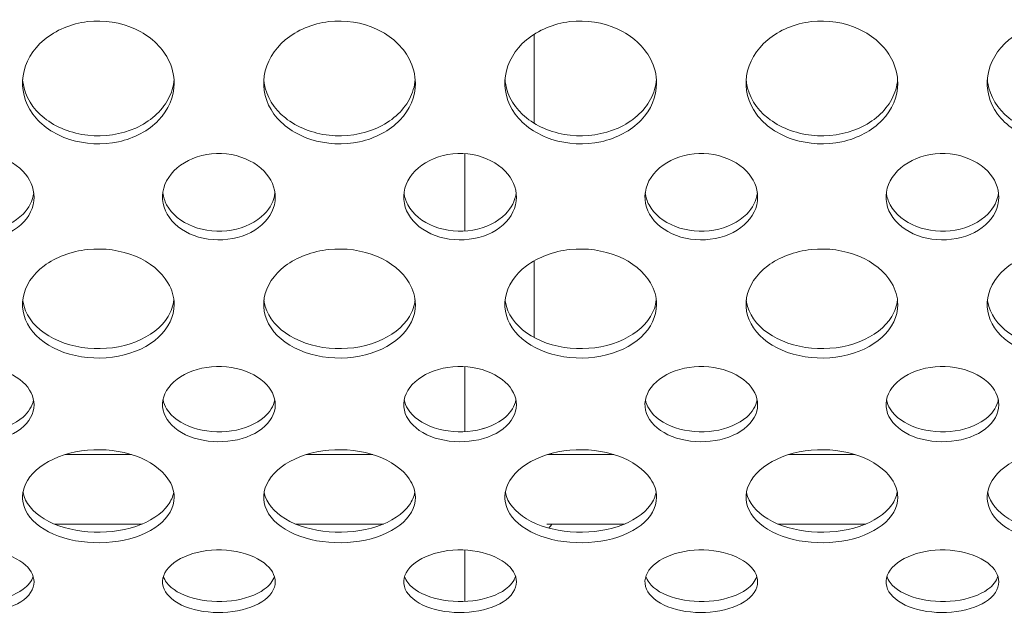
# Model space of a CAD drawing. Units: millimetres. Extents: x 2561 to 18806, y 4012 to 14489.
# Drawn here: x 9026 to 9253, y 10157 to 10294 of the extents above; entities that cross this region are included whole.
import ezdxf

# ---------------------------------------------------------------- set-up
doc = ezdxf.new("R2010")
doc.units = ezdxf.units.MM
doc.header["$LTSCALE"] = 60
doc.layers.add('Visible (ISO)', color=7, linetype='Continuous', lineweight=18)

msp = doc.modelspace()

# ---------------------------------------------------------------- linework, layer by layer
at = {"layer": 'Visible (ISO)'}
for p, q in [((9144.46, 10270.43), (9144.46, 10290.94)), ((9128.46, 10245.57), (9128.46, 10263.41)), ((9144.46, 10221.01), (9144.46, 10238.69)), ((9128.46, 10199.31), (9128.46, 10214.31)), ((9051.62, 10194.03), (9036.29, 10194.03)), ((9107.25, 10194.03), (9091.91, 10194.03)), ((9162.87, 10194.03), (9147.54, 10194.03)), ((9218.5, 10194.03), (9203.16, 10194.03)), ((9054.08, 10178.03), (9033.83, 10178.03)), ((9109.7, 10178.03), (9089.46, 10178.03)), ((9165.33, 10178.03), (9147.43, 10178.03)), ((9220.95, 10178.03), (9200.71, 10178.03)), ((9128.46, 10160.18), (9128.46, 10172.04))]:
    msp.add_line(p, q, dxfattribs=at)
for start, end in [(103.1649, 108.0487), (33.4854, 34.6572), (321.9249, 326.5146)]:
    msp.add_arc((9136.46, 10186.03), 14.5, start, end, dxfattribs=at)
for points, knots in [([(9061.46, 10279.64), (9061.46, 10276.57), (9060.18, 10273.53), (9057.87, 10271.12), (9055.57, 10268.72), (9052.25, 10266.96), (9048.59, 10266.16), (9044.9, 10265.37), (9040.88, 10265.56), (9037.34, 10266.7), (9033.8, 10267.83), (9030.77, 10269.92), (9028.84, 10272.55), (9026.93, 10275.17), (9026.12, 10278.32), (9026.59, 10281.39), (9027.06, 10284.45), (9028.79, 10287.41), (9031.45, 10289.65), (9034.13, 10291.9), (9037.71, 10293.4), (9041.49, 10293.85), (9045.26, 10294.3), (9049.19, 10293.68), (9052.51, 10292.14), (9055.84, 10290.6), (9058.53, 10288.13), (9060.03, 10285.27), (9060.97, 10283.49), (9061.46, 10281.56), (9061.46, 10279.64)], [-3.141593, -3.141593, -3.141593, -3.141593, -2.489999, -2.489999, -2.489999, -1.838538, -1.838538, -1.838538, -1.183019, -1.183019, -1.183019, -0.52868, -0.52868, -0.52868, 0.123418, 0.123418, 0.123418, 0.77502, 0.77502, 0.77502, 1.429675, 1.429675, 1.429675, 2.081647, 2.081647, 2.081647, 2.735645, 2.735645, 2.735645, 3.141593, 3.141593, 3.141593, 3.141593]), ([(9117.08, 10279.64), (9117.08, 10276.57), (9115.8, 10273.53), (9113.5, 10271.12), (9111.19, 10268.72), (9107.88, 10266.96), (9104.21, 10266.16), (9100.52, 10265.37), (9096.5, 10265.56), (9092.96, 10266.7), (9089.43, 10267.83), (9086.4, 10269.92), (9084.47, 10272.55), (9082.55, 10275.17), (9081.75, 10278.32), (9082.21, 10281.39), (9082.68, 10284.45), (9084.42, 10287.41), (9087.08, 10289.65), (9089.75, 10291.9), (9093.34, 10293.4), (9097.12, 10293.85), (9100.88, 10294.3), (9104.82, 10293.68), (9108.14, 10292.14), (9111.46, 10290.6), (9114.15, 10288.13), (9115.66, 10285.27), (9116.59, 10283.49), (9117.08, 10281.56), (9117.08, 10279.64)], [-3.141593, -3.141593, -3.141593, -3.141593, -2.489999, -2.489999, -2.489999, -1.838538, -1.838538, -1.838538, -1.183019, -1.183019, -1.183019, -0.52868, -0.52868, -0.52868, 0.123418, 0.123418, 0.123418, 0.77502, 0.77502, 0.77502, 1.429675, 1.429675, 1.429675, 2.081647, 2.081647, 2.081647, 2.735645, 2.735645, 2.735645, 3.141593, 3.141593, 3.141593, 3.141593]), ([(9172.71, 10279.64), (9172.71, 10276.57), (9171.43, 10273.53), (9169.12, 10271.12), (9166.82, 10268.72), (9163.5, 10266.96), (9159.84, 10266.16), (9156.15, 10265.37), (9152.13, 10265.56), (9148.59, 10266.7), (9145.05, 10267.83), (9142.02, 10269.92), (9140.09, 10272.55), (9138.18, 10275.17), (9137.37, 10278.32), (9137.84, 10281.39), (9138.31, 10284.45), (9140.04, 10287.41), (9142.7, 10289.65), (9145.38, 10291.9), (9148.96, 10293.4), (9152.74, 10293.85), (9156.51, 10294.3), (9160.44, 10293.68), (9163.76, 10292.14), (9167.09, 10290.6), (9169.78, 10288.13), (9171.28, 10285.27), (9172.22, 10283.49), (9172.71, 10281.56), (9172.71, 10279.64)], [-3.141593, -3.141593, -3.141593, -3.141593, -2.489999, -2.489999, -2.489999, -1.838538, -1.838538, -1.838538, -1.183019, -1.183019, -1.183019, -0.52868, -0.52868, -0.52868, 0.123418, 0.123418, 0.123418, 0.77502, 0.77502, 0.77502, 1.429675, 1.429675, 1.429675, 2.081647, 2.081647, 2.081647, 2.735645, 2.735645, 2.735645, 3.141593, 3.141593, 3.141593, 3.141593]), ([(9228.33, 10279.64), (9228.33, 10276.57), (9227.05, 10273.53), (9224.75, 10271.12), (9222.44, 10268.72), (9219.13, 10266.96), (9215.46, 10266.16), (9211.77, 10265.37), (9207.75, 10265.56), (9204.21, 10266.7), (9200.68, 10267.83), (9197.65, 10269.92), (9195.72, 10272.55), (9193.8, 10275.17), (9193, 10278.32), (9193.46, 10281.39), (9193.93, 10284.45), (9195.67, 10287.41), (9198.33, 10289.65), (9201, 10291.9), (9204.59, 10293.4), (9208.37, 10293.85), (9212.13, 10294.3), (9216.07, 10293.68), (9219.39, 10292.14), (9222.71, 10290.6), (9225.4, 10288.13), (9226.91, 10285.27), (9227.84, 10283.49), (9228.33, 10281.56), (9228.33, 10279.64)], [-3.141593, -3.141593, -3.141593, -3.141593, -2.489999, -2.489999, -2.489999, -1.838538, -1.838538, -1.838538, -1.183019, -1.183019, -1.183019, -0.52868, -0.52868, -0.52868, 0.123418, 0.123418, 0.123418, 0.77502, 0.77502, 0.77502, 1.429675, 1.429675, 1.429675, 2.081647, 2.081647, 2.081647, 2.735645, 2.735645, 2.735645, 3.141593, 3.141593, 3.141593, 3.141593]), ([(9283.96, 10279.64), (9283.96, 10276.57), (9282.68, 10273.53), (9280.37, 10271.12), (9278.07, 10268.72), (9274.75, 10266.96), (9271.09, 10266.16), (9267.4, 10265.37), (9263.38, 10265.56), (9259.84, 10266.7), (9256.3, 10267.83), (9253.27, 10269.92), (9251.34, 10272.55), (9249.43, 10275.17), (9248.62, 10278.32), (9249.09, 10281.39), (9249.56, 10284.45), (9251.29, 10287.41), (9253.95, 10289.65), (9256.63, 10291.9), (9260.21, 10293.4), (9263.99, 10293.85), (9267.76, 10294.3), (9271.69, 10293.68), (9275.01, 10292.14), (9278.34, 10290.6), (9281.03, 10288.13), (9282.53, 10285.27), (9283.47, 10283.49), (9283.96, 10281.56), (9283.96, 10279.64)], [-3.141593, -3.141593, -3.141593, -3.141593, -2.489999, -2.489999, -2.489999, -1.838538, -1.838538, -1.838538, -1.183019, -1.183019, -1.183019, -0.52868, -0.52868, -0.52868, 0.123418, 0.123418, 0.123418, 0.77502, 0.77502, 0.77502, 1.429675, 1.429675, 1.429675, 2.081647, 2.081647, 2.081647, 2.735645, 2.735645, 2.735645, 3.141593, 3.141593, 3.141593, 3.141593]), ([(9026.49, 10280.53), (9026.51, 10280.24), (9026.55, 10279.95), (9026.59, 10279.66), (9027.07, 10276.63), (9028.82, 10273.77), (9031.48, 10271.64), (9034.17, 10269.49), (9037.77, 10268.07), (9041.55, 10267.66), (9045.33, 10267.25), (9049.26, 10267.84), (9052.58, 10269.31), (9055.9, 10270.79), (9058.57, 10273.15), (9060.06, 10275.95), (9060.84, 10277.39), (9061.3, 10278.95), (9061.42, 10280.53)], [0.06284, 0.06284, 0.06284, 0.06284, 0.125612, 0.125612, 0.125612, 0.77746, 0.77746, 0.77746, 1.433095, 1.433095, 1.433095, 2.086007, 2.086007, 2.086007, 2.740231, 2.740231, 2.740231, 3.078753, 3.078753, 3.078753, 3.078753]), ([(9082.12, 10280.53), (9082.14, 10280.24), (9082.17, 10279.95), (9082.22, 10279.66), (9082.69, 10276.63), (9084.44, 10273.77), (9087.11, 10271.64), (9089.79, 10269.49), (9093.39, 10268.07), (9097.18, 10267.66), (9100.95, 10267.25), (9104.89, 10267.84), (9108.2, 10269.31), (9111.52, 10270.79), (9114.2, 10273.15), (9115.69, 10275.95), (9116.46, 10277.39), (9116.92, 10278.95), (9117.05, 10280.53)], [0.06284, 0.06284, 0.06284, 0.06284, 0.125612, 0.125612, 0.125612, 0.77746, 0.77746, 0.77746, 1.433095, 1.433095, 1.433095, 2.086007, 2.086007, 2.086007, 2.740231, 2.740231, 2.740231, 3.078753, 3.078753, 3.078753, 3.078753]), ([(9137.74, 10280.53), (9137.76, 10280.24), (9137.8, 10279.95), (9137.84, 10279.66), (9138.32, 10276.63), (9140.07, 10273.77), (9142.73, 10271.64), (9145.42, 10269.49), (9149.02, 10268.07), (9152.8, 10267.66), (9156.58, 10267.25), (9160.51, 10267.84), (9163.83, 10269.31), (9167.15, 10270.79), (9169.82, 10273.15), (9171.31, 10275.95), (9172.09, 10277.39), (9172.55, 10278.95), (9172.67, 10280.53)], [0.06284, 0.06284, 0.06284, 0.06284, 0.125612, 0.125612, 0.125612, 0.77746, 0.77746, 0.77746, 1.433095, 1.433095, 1.433095, 2.086007, 2.086007, 2.086007, 2.740231, 2.740231, 2.740231, 3.078753, 3.078753, 3.078753, 3.078753]), ([(9193.37, 10280.53), (9193.39, 10280.24), (9193.42, 10279.95), (9193.47, 10279.66), (9193.94, 10276.63), (9195.69, 10273.77), (9198.36, 10271.64), (9201.04, 10269.49), (9204.64, 10268.07), (9208.43, 10267.66), (9212.2, 10267.25), (9216.14, 10267.84), (9219.45, 10269.31), (9222.77, 10270.79), (9225.45, 10273.15), (9226.94, 10275.95), (9227.71, 10277.39), (9228.17, 10278.95), (9228.3, 10280.53)], [0.06284, 0.06284, 0.06284, 0.06284, 0.125612, 0.125612, 0.125612, 0.77746, 0.77746, 0.77746, 1.433095, 1.433095, 1.433095, 2.086007, 2.086007, 2.086007, 2.740231, 2.740231, 2.740231, 3.078753, 3.078753, 3.078753, 3.078753]), ([(9248.99, 10280.53), (9249.01, 10280.24), (9249.05, 10279.95), (9249.09, 10279.66), (9249.57, 10276.63), (9251.32, 10273.77), (9253.98, 10271.64), (9256.67, 10269.49), (9260.27, 10268.07), (9264.05, 10267.66), (9267.83, 10267.25), (9271.76, 10267.84), (9275.08, 10269.31), (9278.4, 10270.79), (9281.07, 10273.15), (9282.56, 10275.95), (9283.34, 10277.39), (9283.8, 10278.95), (9283.92, 10280.53)], [0.06284, 0.06284, 0.06284, 0.06284, 0.125612, 0.125612, 0.125612, 0.77746, 0.77746, 0.77746, 1.433095, 1.433095, 1.433095, 2.086007, 2.086007, 2.086007, 2.740231, 2.740231, 2.740231, 3.078753, 3.078753, 3.078753, 3.078753]), ([(9029.14, 10253.38), (9029.14, 10251.05), (9028.03, 10248.75), (9026.07, 10247), (9024.08, 10245.23), (9021.25, 10244.03), (9018.22, 10243.67), (9015.2, 10243.3), (9012.01, 10243.76), (9009.4, 10244.95), (9006.79, 10246.14), (9004.77, 10248.05), (9003.81, 10250.25), (9002.85, 10252.45), (9002.95, 10254.92), (9004.08, 10257.11), (9005.23, 10259.31), (9007.41, 10261.19), (9010.13, 10262.3), (9012.84, 10263.4), (9016.05, 10263.72), (9019.02, 10263.19), (9022.01, 10262.66), (9024.74, 10261.27), (9026.57, 10259.36), (9028.23, 10257.63), (9029.14, 10255.5), (9029.14, 10253.38)], [-3.141593, -3.141593, -3.141593, -3.141593, -2.439233, -2.439233, -2.439233, -1.731276, -1.731276, -1.731276, -1.025113, -1.025113, -1.025113, -0.32054, -0.32054, -0.32054, 0.382195, 0.382195, 0.382195, 1.09031, 1.09031, 1.09031, 1.794162, 1.794162, 1.794162, 2.502117, 2.502117, 2.502117, 3.141593, 3.141593, 3.141593, 3.141593]), ([(9084.77, 10253.38), (9084.77, 10251.05), (9083.66, 10248.75), (9081.69, 10247), (9079.71, 10245.23), (9076.87, 10244.03), (9073.85, 10243.67), (9070.82, 10243.3), (9067.64, 10243.76), (9065.02, 10244.95), (9062.41, 10246.14), (9060.39, 10248.05), (9059.43, 10250.25), (9058.47, 10252.45), (9058.57, 10254.92), (9059.71, 10257.11), (9060.85, 10259.31), (9063.04, 10261.19), (9065.76, 10262.3), (9068.46, 10263.4), (9071.67, 10263.72), (9074.65, 10263.19), (9077.64, 10262.66), (9080.37, 10261.27), (9082.2, 10259.36), (9083.85, 10257.63), (9084.77, 10255.5), (9084.77, 10253.38)], [-3.141593, -3.141593, -3.141593, -3.141593, -2.439233, -2.439233, -2.439233, -1.731276, -1.731276, -1.731276, -1.025113, -1.025113, -1.025113, -0.32054, -0.32054, -0.32054, 0.382195, 0.382195, 0.382195, 1.09031, 1.09031, 1.09031, 1.794162, 1.794162, 1.794162, 2.502117, 2.502117, 2.502117, 3.141593, 3.141593, 3.141593, 3.141593]), ([(9140.39, 10253.38), (9140.39, 10251.05), (9139.28, 10248.75), (9137.32, 10247), (9135.33, 10245.23), (9132.5, 10244.03), (9129.47, 10243.67), (9126.45, 10243.3), (9123.26, 10243.76), (9120.65, 10244.95), (9118.04, 10246.14), (9116.02, 10248.05), (9115.06, 10250.25), (9114.1, 10252.45), (9114.2, 10254.92), (9115.33, 10257.11), (9116.48, 10259.31), (9118.66, 10261.19), (9121.38, 10262.3), (9124.09, 10263.4), (9127.3, 10263.72), (9130.27, 10263.19), (9133.26, 10262.66), (9135.99, 10261.27), (9137.82, 10259.36), (9139.48, 10257.63), (9140.39, 10255.5), (9140.39, 10253.38)], [-3.141593, -3.141593, -3.141593, -3.141593, -2.439233, -2.439233, -2.439233, -1.731276, -1.731276, -1.731276, -1.025113, -1.025113, -1.025113, -0.32054, -0.32054, -0.32054, 0.382195, 0.382195, 0.382195, 1.09031, 1.09031, 1.09031, 1.794162, 1.794162, 1.794162, 2.502117, 2.502117, 2.502117, 3.141593, 3.141593, 3.141593, 3.141593]), ([(9196.02, 10253.38), (9196.02, 10251.05), (9194.91, 10248.75), (9192.94, 10247), (9190.96, 10245.23), (9188.12, 10244.03), (9185.1, 10243.67), (9182.07, 10243.3), (9178.89, 10243.76), (9176.27, 10244.95), (9173.66, 10246.14), (9171.64, 10248.05), (9170.68, 10250.25), (9169.72, 10252.45), (9169.82, 10254.92), (9170.96, 10257.11), (9172.1, 10259.31), (9174.29, 10261.19), (9177.01, 10262.3), (9179.71, 10263.4), (9182.92, 10263.72), (9185.9, 10263.19), (9188.89, 10262.66), (9191.62, 10261.27), (9193.45, 10259.36), (9195.1, 10257.63), (9196.02, 10255.5), (9196.02, 10253.38)], [-3.141593, -3.141593, -3.141593, -3.141593, -2.439233, -2.439233, -2.439233, -1.731276, -1.731276, -1.731276, -1.025113, -1.025113, -1.025113, -0.32054, -0.32054, -0.32054, 0.382195, 0.382195, 0.382195, 1.09031, 1.09031, 1.09031, 1.794162, 1.794162, 1.794162, 2.502117, 2.502117, 2.502117, 3.141593, 3.141593, 3.141593, 3.141593]), ([(9251.64, 10253.38), (9251.64, 10251.05), (9250.53, 10248.75), (9248.57, 10247), (9246.58, 10245.23), (9243.75, 10244.03), (9240.72, 10243.67), (9237.7, 10243.3), (9234.51, 10243.76), (9231.9, 10244.95), (9229.29, 10246.14), (9227.27, 10248.05), (9226.31, 10250.25), (9225.35, 10252.45), (9225.45, 10254.92), (9226.58, 10257.11), (9227.73, 10259.31), (9229.91, 10261.19), (9232.63, 10262.3), (9235.34, 10263.4), (9238.55, 10263.72), (9241.52, 10263.19), (9244.51, 10262.66), (9247.24, 10261.27), (9249.07, 10259.36), (9250.73, 10257.63), (9251.64, 10255.5), (9251.64, 10253.38)], [-3.141593, -3.141593, -3.141593, -3.141593, -2.439233, -2.439233, -2.439233, -1.731276, -1.731276, -1.731276, -1.025113, -1.025113, -1.025113, -0.32054, -0.32054, -0.32054, 0.382195, 0.382195, 0.382195, 1.09031, 1.09031, 1.09031, 1.794162, 1.794162, 1.794162, 2.502117, 2.502117, 2.502117, 3.141593, 3.141593, 3.141593, 3.141593]), ([(9003.21, 10254.35), (9003.33, 10253.41), (9003.63, 10252.49), (9004.09, 10251.62), (9005.25, 10249.47), (9007.44, 10247.67), (9010.17, 10246.62), (9012.89, 10245.58), (9016.1, 10245.28), (9019.08, 10245.79), (9022.07, 10246.31), (9024.79, 10247.64), (9026.61, 10249.49), (9027.99, 10250.9), (9028.85, 10252.6), (9029.08, 10254.35)], [0.097852, 0.097852, 0.097852, 0.097852, 0.384634, 0.384634, 0.384634, 1.093598, 1.093598, 1.093598, 1.798547, 1.798547, 1.798547, 2.506883, 2.506883, 2.506883, 3.043741, 3.043741, 3.043741, 3.043741]), ([(9058.84, 10254.35), (9058.96, 10253.41), (9059.25, 10252.49), (9059.72, 10251.62), (9060.87, 10249.47), (9063.07, 10247.67), (9065.8, 10246.62), (9068.51, 10245.58), (9071.73, 10245.28), (9074.7, 10245.79), (9077.69, 10246.31), (9080.42, 10247.64), (9082.24, 10249.49), (9083.62, 10250.9), (9084.47, 10252.6), (9084.7, 10254.35)], [0.097852, 0.097852, 0.097852, 0.097852, 0.384634, 0.384634, 0.384634, 1.093598, 1.093598, 1.093598, 1.798547, 1.798547, 1.798547, 2.506883, 2.506883, 2.506883, 3.043741, 3.043741, 3.043741, 3.043741]), ([(9114.46, 10254.35), (9114.58, 10253.41), (9114.88, 10252.49), (9115.34, 10251.62), (9116.5, 10249.47), (9118.69, 10247.67), (9121.42, 10246.62), (9124.14, 10245.58), (9127.35, 10245.28), (9130.33, 10245.79), (9133.32, 10246.31), (9136.04, 10247.64), (9137.86, 10249.49), (9139.24, 10250.9), (9140.1, 10252.6), (9140.33, 10254.35)], [0.097852, 0.097852, 0.097852, 0.097852, 0.384634, 0.384634, 0.384634, 1.093598, 1.093598, 1.093598, 1.798547, 1.798547, 1.798547, 2.506883, 2.506883, 2.506883, 3.043741, 3.043741, 3.043741, 3.043741]), ([(9170.09, 10254.35), (9170.21, 10253.41), (9170.5, 10252.49), (9170.97, 10251.62), (9172.12, 10249.47), (9174.32, 10247.67), (9177.05, 10246.62), (9179.76, 10245.58), (9182.98, 10245.28), (9185.95, 10245.79), (9188.94, 10246.31), (9191.67, 10247.64), (9193.49, 10249.49), (9194.87, 10250.9), (9195.72, 10252.6), (9195.95, 10254.35)], [0.097852, 0.097852, 0.097852, 0.097852, 0.384634, 0.384634, 0.384634, 1.093598, 1.093598, 1.093598, 1.798547, 1.798547, 1.798547, 2.506883, 2.506883, 2.506883, 3.043741, 3.043741, 3.043741, 3.043741]), ([(9225.71, 10254.35), (9225.83, 10253.41), (9226.13, 10252.49), (9226.59, 10251.62), (9227.75, 10249.47), (9229.94, 10247.67), (9232.67, 10246.62), (9235.39, 10245.58), (9238.6, 10245.28), (9241.58, 10245.79), (9244.57, 10246.31), (9247.29, 10247.64), (9249.11, 10249.49), (9250.49, 10250.9), (9251.35, 10252.6), (9251.58, 10254.35)], [0.097852, 0.097852, 0.097852, 0.097852, 0.384634, 0.384634, 0.384634, 1.093598, 1.093598, 1.093598, 1.798547, 1.798547, 1.798547, 2.506883, 2.506883, 2.506883, 3.043741, 3.043741, 3.043741, 3.043741]), ([(9061.46, 10228.63), (9061.46, 10225.9), (9060.18, 10223.22), (9057.87, 10221.09), (9055.57, 10218.97), (9052.25, 10217.42), (9048.59, 10216.72), (9044.9, 10216.02), (9040.88, 10216.19), (9037.34, 10217.19), (9033.8, 10218.19), (9030.77, 10220.03), (9028.84, 10222.35), (9026.93, 10224.67), (9026.12, 10227.46), (9026.59, 10230.18), (9027.06, 10232.91), (9028.79, 10235.54), (9031.45, 10237.54), (9034.13, 10239.55), (9037.71, 10240.9), (9041.49, 10241.3), (9045.26, 10241.7), (9049.19, 10241.15), (9052.51, 10239.77), (9055.84, 10238.39), (9058.53, 10236.19), (9060.03, 10233.63), (9060.97, 10232.05), (9061.46, 10230.33), (9061.46, 10228.63)], [-3.141593, -3.141593, -3.141593, -3.141593, -2.489999, -2.489999, -2.489999, -1.838538, -1.838538, -1.838538, -1.183019, -1.183019, -1.183019, -0.52868, -0.52868, -0.52868, 0.123418, 0.123418, 0.123418, 0.77502, 0.77502, 0.77502, 1.429675, 1.429675, 1.429675, 2.081647, 2.081647, 2.081647, 2.735645, 2.735645, 2.735645, 3.141593, 3.141593, 3.141593, 3.141593]), ([(9117.08, 10228.63), (9117.08, 10225.9), (9115.8, 10223.22), (9113.5, 10221.09), (9111.19, 10218.97), (9107.88, 10217.42), (9104.21, 10216.72), (9100.52, 10216.02), (9096.5, 10216.19), (9092.96, 10217.19), (9089.43, 10218.19), (9086.4, 10220.03), (9084.47, 10222.35), (9082.55, 10224.67), (9081.75, 10227.46), (9082.21, 10230.18), (9082.68, 10232.91), (9084.42, 10235.54), (9087.08, 10237.54), (9089.75, 10239.55), (9093.34, 10240.9), (9097.12, 10241.3), (9100.88, 10241.7), (9104.82, 10241.15), (9108.14, 10239.77), (9111.46, 10238.39), (9114.15, 10236.19), (9115.66, 10233.63), (9116.59, 10232.05), (9117.08, 10230.33), (9117.08, 10228.63)], [-3.141593, -3.141593, -3.141593, -3.141593, -2.489999, -2.489999, -2.489999, -1.838538, -1.838538, -1.838538, -1.183019, -1.183019, -1.183019, -0.52868, -0.52868, -0.52868, 0.123418, 0.123418, 0.123418, 0.77502, 0.77502, 0.77502, 1.429675, 1.429675, 1.429675, 2.081647, 2.081647, 2.081647, 2.735645, 2.735645, 2.735645, 3.141593, 3.141593, 3.141593, 3.141593]), ([(9172.71, 10228.63), (9172.71, 10225.9), (9171.43, 10223.22), (9169.12, 10221.09), (9166.82, 10218.97), (9163.5, 10217.42), (9159.84, 10216.72), (9156.15, 10216.02), (9152.13, 10216.19), (9148.59, 10217.19), (9145.05, 10218.19), (9142.02, 10220.03), (9140.09, 10222.35), (9138.18, 10224.67), (9137.37, 10227.46), (9137.84, 10230.18), (9138.31, 10232.91), (9140.04, 10235.54), (9142.7, 10237.54), (9145.38, 10239.55), (9148.96, 10240.9), (9152.74, 10241.3), (9156.51, 10241.7), (9160.44, 10241.15), (9163.76, 10239.77), (9167.09, 10238.39), (9169.78, 10236.19), (9171.28, 10233.63), (9172.22, 10232.05), (9172.71, 10230.33), (9172.71, 10228.63)], [-3.141593, -3.141593, -3.141593, -3.141593, -2.489999, -2.489999, -2.489999, -1.838538, -1.838538, -1.838538, -1.183019, -1.183019, -1.183019, -0.52868, -0.52868, -0.52868, 0.123418, 0.123418, 0.123418, 0.77502, 0.77502, 0.77502, 1.429675, 1.429675, 1.429675, 2.081647, 2.081647, 2.081647, 2.735645, 2.735645, 2.735645, 3.141593, 3.141593, 3.141593, 3.141593]), ([(9228.33, 10228.63), (9228.33, 10225.9), (9227.05, 10223.22), (9224.75, 10221.09), (9222.44, 10218.97), (9219.13, 10217.42), (9215.46, 10216.72), (9211.77, 10216.02), (9207.75, 10216.19), (9204.21, 10217.19), (9200.68, 10218.19), (9197.65, 10220.03), (9195.72, 10222.35), (9193.8, 10224.67), (9193, 10227.46), (9193.46, 10230.18), (9193.93, 10232.91), (9195.67, 10235.54), (9198.33, 10237.54), (9201, 10239.55), (9204.59, 10240.9), (9208.37, 10241.3), (9212.13, 10241.7), (9216.07, 10241.15), (9219.39, 10239.77), (9222.71, 10238.39), (9225.4, 10236.19), (9226.91, 10233.63), (9227.84, 10232.05), (9228.33, 10230.33), (9228.33, 10228.63)], [-3.141593, -3.141593, -3.141593, -3.141593, -2.489999, -2.489999, -2.489999, -1.838538, -1.838538, -1.838538, -1.183019, -1.183019, -1.183019, -0.52868, -0.52868, -0.52868, 0.123418, 0.123418, 0.123418, 0.77502, 0.77502, 0.77502, 1.429675, 1.429675, 1.429675, 2.081647, 2.081647, 2.081647, 2.735645, 2.735645, 2.735645, 3.141593, 3.141593, 3.141593, 3.141593]), ([(9283.96, 10228.63), (9283.96, 10225.9), (9282.68, 10223.22), (9280.37, 10221.09), (9278.07, 10218.97), (9274.75, 10217.42), (9271.09, 10216.72), (9267.4, 10216.02), (9263.38, 10216.19), (9259.84, 10217.19), (9256.3, 10218.19), (9253.27, 10220.03), (9251.34, 10222.35), (9249.43, 10224.67), (9248.62, 10227.46), (9249.09, 10230.18), (9249.56, 10232.91), (9251.29, 10235.54), (9253.95, 10237.54), (9256.63, 10239.55), (9260.21, 10240.9), (9263.99, 10241.3), (9267.76, 10241.7), (9271.69, 10241.15), (9275.01, 10239.77), (9278.34, 10238.39), (9281.03, 10236.19), (9282.53, 10233.63), (9283.47, 10232.05), (9283.96, 10230.33), (9283.96, 10228.63)], [-3.141593, -3.141593, -3.141593, -3.141593, -2.489999, -2.489999, -2.489999, -1.838538, -1.838538, -1.838538, -1.183019, -1.183019, -1.183019, -0.52868, -0.52868, -0.52868, 0.123418, 0.123418, 0.123418, 0.77502, 0.77502, 0.77502, 1.429675, 1.429675, 1.429675, 2.081647, 2.081647, 2.081647, 2.735645, 2.735645, 2.735645, 3.141593, 3.141593, 3.141593, 3.141593]), ([(9026.52, 10229.69), (9026.54, 10229.51), (9026.56, 10229.34), (9026.59, 10229.17), (9027.07, 10226.49), (9028.82, 10223.96), (9031.48, 10222.08), (9034.17, 10220.18), (9037.77, 10218.94), (9041.55, 10218.58), (9045.33, 10218.22), (9049.26, 10218.73), (9052.58, 10220.03), (9055.9, 10221.33), (9058.57, 10223.41), (9060.06, 10225.88), (9060.79, 10227.08), (9061.24, 10228.37), (9061.39, 10229.69)], [0.083687, 0.083687, 0.083687, 0.083687, 0.125612, 0.125612, 0.125612, 0.77746, 0.77746, 0.77746, 1.433095, 1.433095, 1.433095, 2.086007, 2.086007, 2.086007, 2.740231, 2.740231, 2.740231, 3.057906, 3.057906, 3.057906, 3.057906]), ([(9082.14, 10229.69), (9082.16, 10229.51), (9082.19, 10229.34), (9082.22, 10229.17), (9082.69, 10226.49), (9084.44, 10223.96), (9087.11, 10222.08), (9089.79, 10220.18), (9093.39, 10218.94), (9097.18, 10218.58), (9100.95, 10218.22), (9104.89, 10218.73), (9108.2, 10220.03), (9111.52, 10221.33), (9114.2, 10223.41), (9115.69, 10225.88), (9116.41, 10227.08), (9116.86, 10228.37), (9117.02, 10229.69)], [0.083687, 0.083687, 0.083687, 0.083687, 0.125612, 0.125612, 0.125612, 0.77746, 0.77746, 0.77746, 1.433095, 1.433095, 1.433095, 2.086007, 2.086007, 2.086007, 2.740231, 2.740231, 2.740231, 3.057906, 3.057906, 3.057906, 3.057906]), ([(9137.77, 10229.69), (9137.79, 10229.51), (9137.81, 10229.34), (9137.84, 10229.17), (9138.32, 10226.49), (9140.07, 10223.96), (9142.73, 10222.08), (9145.42, 10220.18), (9149.02, 10218.94), (9152.8, 10218.58), (9156.58, 10218.22), (9160.51, 10218.73), (9163.83, 10220.03), (9167.15, 10221.33), (9169.82, 10223.41), (9171.31, 10225.88), (9172.04, 10227.08), (9172.49, 10228.37), (9172.64, 10229.69)], [0.083687, 0.083687, 0.083687, 0.083687, 0.125612, 0.125612, 0.125612, 0.77746, 0.77746, 0.77746, 1.433095, 1.433095, 1.433095, 2.086007, 2.086007, 2.086007, 2.740231, 2.740231, 2.740231, 3.057906, 3.057906, 3.057906, 3.057906]), ([(9193.39, 10229.69), (9193.41, 10229.51), (9193.44, 10229.34), (9193.47, 10229.17), (9193.94, 10226.49), (9195.69, 10223.96), (9198.36, 10222.08), (9201.04, 10220.18), (9204.64, 10218.94), (9208.43, 10218.58), (9212.2, 10218.22), (9216.14, 10218.73), (9219.45, 10220.03), (9222.77, 10221.33), (9225.45, 10223.41), (9226.94, 10225.88), (9227.66, 10227.08), (9228.11, 10228.37), (9228.27, 10229.69)], [0.083687, 0.083687, 0.083687, 0.083687, 0.125612, 0.125612, 0.125612, 0.77746, 0.77746, 0.77746, 1.433095, 1.433095, 1.433095, 2.086007, 2.086007, 2.086007, 2.740231, 2.740231, 2.740231, 3.057906, 3.057906, 3.057906, 3.057906]), ([(9249.02, 10229.69), (9249.04, 10229.51), (9249.06, 10229.34), (9249.09, 10229.17), (9249.57, 10226.49), (9251.32, 10223.96), (9253.98, 10222.08), (9256.67, 10220.18), (9260.27, 10218.94), (9264.05, 10218.58), (9267.83, 10218.22), (9271.76, 10218.73), (9275.08, 10220.03), (9278.4, 10221.33), (9281.07, 10223.41), (9282.56, 10225.88), (9283.29, 10227.08), (9283.74, 10228.37), (9283.89, 10229.69)], [0.083687, 0.083687, 0.083687, 0.083687, 0.125612, 0.125612, 0.125612, 0.77746, 0.77746, 0.77746, 1.433095, 1.433095, 1.433095, 2.086007, 2.086007, 2.086007, 2.740231, 2.740231, 2.740231, 3.057906, 3.057906, 3.057906, 3.057906]), ([(9029.14, 10205.53), (9029.14, 10203.5), (9028.03, 10201.5), (9026.07, 10199.98), (9024.08, 10198.45), (9021.25, 10197.41), (9018.22, 10197.1), (9015.2, 10196.78), (9012.01, 10197.18), (9009.4, 10198.21), (9006.79, 10199.24), (9004.77, 10200.89), (9003.81, 10202.81), (9002.85, 10204.72), (9002.95, 10206.88), (9004.08, 10208.78), (9005.23, 10210.7), (9007.41, 10212.35), (9010.13, 10213.33), (9012.84, 10214.29), (9016.05, 10214.58), (9019.02, 10214.12), (9022.01, 10213.65), (9024.74, 10212.43), (9026.57, 10210.75), (9028.23, 10209.24), (9029.14, 10207.38), (9029.14, 10205.53)], [-3.141593, -3.141593, -3.141593, -3.141593, -2.439233, -2.439233, -2.439233, -1.731276, -1.731276, -1.731276, -1.025113, -1.025113, -1.025113, -0.32054, -0.32054, -0.32054, 0.382195, 0.382195, 0.382195, 1.09031, 1.09031, 1.09031, 1.794162, 1.794162, 1.794162, 2.502117, 2.502117, 2.502117, 3.141593, 3.141593, 3.141593, 3.141593]), ([(9084.77, 10205.53), (9084.77, 10203.5), (9083.66, 10201.5), (9081.69, 10199.98), (9079.71, 10198.45), (9076.87, 10197.41), (9073.85, 10197.1), (9070.82, 10196.78), (9067.64, 10197.18), (9065.02, 10198.21), (9062.41, 10199.24), (9060.39, 10200.89), (9059.43, 10202.81), (9058.47, 10204.72), (9058.57, 10206.88), (9059.71, 10208.78), (9060.85, 10210.7), (9063.04, 10212.35), (9065.76, 10213.33), (9068.46, 10214.29), (9071.67, 10214.58), (9074.65, 10214.12), (9077.64, 10213.65), (9080.37, 10212.43), (9082.2, 10210.75), (9083.85, 10209.24), (9084.77, 10207.38), (9084.77, 10205.53)], [-3.141593, -3.141593, -3.141593, -3.141593, -2.439233, -2.439233, -2.439233, -1.731276, -1.731276, -1.731276, -1.025113, -1.025113, -1.025113, -0.32054, -0.32054, -0.32054, 0.382195, 0.382195, 0.382195, 1.09031, 1.09031, 1.09031, 1.794162, 1.794162, 1.794162, 2.502117, 2.502117, 2.502117, 3.141593, 3.141593, 3.141593, 3.141593]), ([(9140.39, 10205.53), (9140.39, 10203.5), (9139.28, 10201.5), (9137.32, 10199.98), (9135.33, 10198.45), (9132.5, 10197.41), (9129.47, 10197.1), (9126.45, 10196.78), (9123.26, 10197.18), (9120.65, 10198.21), (9118.04, 10199.24), (9116.02, 10200.89), (9115.06, 10202.81), (9114.1, 10204.72), (9114.2, 10206.88), (9115.33, 10208.78), (9116.48, 10210.7), (9118.66, 10212.35), (9121.38, 10213.33), (9124.09, 10214.29), (9127.3, 10214.58), (9130.27, 10214.12), (9133.26, 10213.65), (9135.99, 10212.43), (9137.82, 10210.75), (9139.48, 10209.24), (9140.39, 10207.38), (9140.39, 10205.53)], [-3.141593, -3.141593, -3.141593, -3.141593, -2.439233, -2.439233, -2.439233, -1.731276, -1.731276, -1.731276, -1.025113, -1.025113, -1.025113, -0.32054, -0.32054, -0.32054, 0.382195, 0.382195, 0.382195, 1.09031, 1.09031, 1.09031, 1.794162, 1.794162, 1.794162, 2.502117, 2.502117, 2.502117, 3.141593, 3.141593, 3.141593, 3.141593]), ([(9196.02, 10205.53), (9196.02, 10203.5), (9194.91, 10201.5), (9192.94, 10199.98), (9190.96, 10198.45), (9188.12, 10197.41), (9185.1, 10197.1), (9182.07, 10196.78), (9178.89, 10197.18), (9176.27, 10198.21), (9173.66, 10199.24), (9171.64, 10200.89), (9170.68, 10202.81), (9169.72, 10204.72), (9169.82, 10206.88), (9170.96, 10208.78), (9172.1, 10210.7), (9174.29, 10212.35), (9177.01, 10213.33), (9179.71, 10214.29), (9182.92, 10214.58), (9185.9, 10214.12), (9188.89, 10213.65), (9191.62, 10212.43), (9193.45, 10210.75), (9195.1, 10209.24), (9196.02, 10207.38), (9196.02, 10205.53)], [-3.141593, -3.141593, -3.141593, -3.141593, -2.439233, -2.439233, -2.439233, -1.731276, -1.731276, -1.731276, -1.025113, -1.025113, -1.025113, -0.32054, -0.32054, -0.32054, 0.382195, 0.382195, 0.382195, 1.09031, 1.09031, 1.09031, 1.794162, 1.794162, 1.794162, 2.502117, 2.502117, 2.502117, 3.141593, 3.141593, 3.141593, 3.141593]), ([(9251.64, 10205.53), (9251.64, 10203.5), (9250.53, 10201.5), (9248.57, 10199.98), (9246.58, 10198.45), (9243.75, 10197.41), (9240.72, 10197.1), (9237.7, 10196.78), (9234.51, 10197.18), (9231.9, 10198.21), (9229.29, 10199.24), (9227.27, 10200.89), (9226.31, 10202.81), (9225.35, 10204.72), (9225.45, 10206.88), (9226.58, 10208.78), (9227.73, 10210.7), (9229.91, 10212.35), (9232.63, 10213.33), (9235.34, 10214.29), (9238.55, 10214.58), (9241.52, 10214.12), (9244.51, 10213.65), (9247.24, 10212.43), (9249.07, 10210.75), (9250.73, 10209.24), (9251.64, 10207.38), (9251.64, 10205.53)], [-3.141593, -3.141593, -3.141593, -3.141593, -2.439233, -2.439233, -2.439233, -1.731276, -1.731276, -1.731276, -1.025113, -1.025113, -1.025113, -0.32054, -0.32054, -0.32054, 0.382195, 0.382195, 0.382195, 1.09031, 1.09031, 1.09031, 1.794162, 1.794162, 1.794162, 2.502117, 2.502117, 2.502117, 3.141593, 3.141593, 3.141593, 3.141593]), ([(9003.26, 10206.66), (9003.4, 10205.93), (9003.68, 10205.22), (9004.09, 10204.55), (9005.25, 10202.69), (9007.44, 10201.13), (9010.17, 10200.22), (9012.89, 10199.31), (9016.1, 10199.05), (9019.08, 10199.5), (9022.07, 10199.94), (9024.79, 10201.1), (9026.61, 10202.7), (9027.91, 10203.85), (9028.74, 10205.22), (9029.03, 10206.66)], [0.129903, 0.129903, 0.129903, 0.129903, 0.384634, 0.384634, 0.384634, 1.093598, 1.093598, 1.093598, 1.798547, 1.798547, 1.798547, 2.506883, 2.506883, 2.506883, 3.011689, 3.011689, 3.011689, 3.011689]), ([(9058.88, 10206.66), (9059.03, 10205.93), (9059.3, 10205.22), (9059.72, 10204.55), (9060.87, 10202.69), (9063.07, 10201.13), (9065.8, 10200.22), (9068.51, 10199.31), (9071.73, 10199.05), (9074.7, 10199.5), (9077.69, 10199.94), (9080.42, 10201.1), (9082.24, 10202.7), (9083.53, 10203.85), (9084.37, 10205.22), (9084.66, 10206.66)], [0.129903, 0.129903, 0.129903, 0.129903, 0.384634, 0.384634, 0.384634, 1.093598, 1.093598, 1.093598, 1.798547, 1.798547, 1.798547, 2.506883, 2.506883, 2.506883, 3.011689, 3.011689, 3.011689, 3.011689]), ([(9114.51, 10206.66), (9114.65, 10205.93), (9114.93, 10205.22), (9115.34, 10204.55), (9116.5, 10202.69), (9118.69, 10201.13), (9121.42, 10200.22), (9124.14, 10199.31), (9127.35, 10199.05), (9130.33, 10199.5), (9133.32, 10199.94), (9136.04, 10201.1), (9137.86, 10202.7), (9139.16, 10203.85), (9139.99, 10205.22), (9140.28, 10206.66)], [0.129903, 0.129903, 0.129903, 0.129903, 0.384634, 0.384634, 0.384634, 1.093598, 1.093598, 1.093598, 1.798547, 1.798547, 1.798547, 2.506883, 2.506883, 2.506883, 3.011689, 3.011689, 3.011689, 3.011689]), ([(9170.13, 10206.66), (9170.28, 10205.93), (9170.55, 10205.22), (9170.97, 10204.55), (9172.12, 10202.69), (9174.32, 10201.13), (9177.05, 10200.22), (9179.76, 10199.31), (9182.98, 10199.05), (9185.95, 10199.5), (9188.94, 10199.94), (9191.67, 10201.1), (9193.49, 10202.7), (9194.78, 10203.85), (9195.62, 10205.22), (9195.91, 10206.66)], [0.129903, 0.129903, 0.129903, 0.129903, 0.384634, 0.384634, 0.384634, 1.093598, 1.093598, 1.093598, 1.798547, 1.798547, 1.798547, 2.506883, 2.506883, 2.506883, 3.011689, 3.011689, 3.011689, 3.011689]), ([(9225.76, 10206.66), (9225.9, 10205.93), (9226.18, 10205.22), (9226.59, 10204.55), (9227.75, 10202.69), (9229.94, 10201.13), (9232.67, 10200.22), (9235.39, 10199.31), (9238.6, 10199.05), (9241.58, 10199.5), (9244.57, 10199.94), (9247.29, 10201.1), (9249.11, 10202.7), (9250.41, 10203.85), (9251.24, 10205.22), (9251.53, 10206.66)], [0.129903, 0.129903, 0.129903, 0.129903, 0.384634, 0.384634, 0.384634, 1.093598, 1.093598, 1.093598, 1.798547, 1.798547, 1.798547, 2.506883, 2.506883, 2.506883, 3.011689, 3.011689, 3.011689, 3.011689]), ([(9061.46, 10184.18), (9061.46, 10181.85), (9060.18, 10179.57), (9057.87, 10177.77), (9055.57, 10175.97), (9052.25, 10174.66), (9048.59, 10174.07), (9044.9, 10173.48), (9040.88, 10173.62), (9037.34, 10174.47), (9033.8, 10175.31), (9030.77, 10176.86), (9028.84, 10178.83), (9026.93, 10180.8), (9026.12, 10183.18), (9026.59, 10185.5), (9027.06, 10187.83), (9028.79, 10190.09), (9031.45, 10191.81), (9034.13, 10193.54), (9037.71, 10194.71), (9041.49, 10195.05), (9045.26, 10195.39), (9049.19, 10194.92), (9052.51, 10193.73), (9055.84, 10192.54), (9058.53, 10190.65), (9060.03, 10188.46), (9060.97, 10187.1), (9061.46, 10185.63), (9061.46, 10184.18)], [-3.141593, -3.141593, -3.141593, -3.141593, -2.489999, -2.489999, -2.489999, -1.838538, -1.838538, -1.838538, -1.183019, -1.183019, -1.183019, -0.52868, -0.52868, -0.52868, 0.123418, 0.123418, 0.123418, 0.77502, 0.77502, 0.77502, 1.429675, 1.429675, 1.429675, 2.081647, 2.081647, 2.081647, 2.735645, 2.735645, 2.735645, 3.141593, 3.141593, 3.141593, 3.141593]), ([(9117.08, 10184.18), (9117.08, 10181.85), (9115.8, 10179.57), (9113.5, 10177.77), (9111.19, 10175.97), (9107.88, 10174.66), (9104.21, 10174.07), (9100.52, 10173.48), (9096.5, 10173.62), (9092.96, 10174.47), (9089.43, 10175.31), (9086.4, 10176.86), (9084.47, 10178.83), (9082.55, 10180.8), (9081.75, 10183.18), (9082.21, 10185.5), (9082.68, 10187.83), (9084.42, 10190.09), (9087.08, 10191.81), (9089.75, 10193.54), (9093.34, 10194.71), (9097.12, 10195.05), (9100.88, 10195.39), (9104.82, 10194.92), (9108.14, 10193.73), (9111.46, 10192.54), (9114.15, 10190.65), (9115.66, 10188.46), (9116.59, 10187.1), (9117.08, 10185.63), (9117.08, 10184.18)], [-3.141593, -3.141593, -3.141593, -3.141593, -2.489999, -2.489999, -2.489999, -1.838538, -1.838538, -1.838538, -1.183019, -1.183019, -1.183019, -0.52868, -0.52868, -0.52868, 0.123418, 0.123418, 0.123418, 0.77502, 0.77502, 0.77502, 1.429675, 1.429675, 1.429675, 2.081647, 2.081647, 2.081647, 2.735645, 2.735645, 2.735645, 3.141593, 3.141593, 3.141593, 3.141593]), ([(9172.71, 10184.18), (9172.71, 10181.85), (9171.43, 10179.57), (9169.12, 10177.77), (9166.82, 10175.97), (9163.5, 10174.66), (9159.84, 10174.07), (9156.15, 10173.48), (9152.13, 10173.62), (9148.59, 10174.47), (9145.05, 10175.31), (9142.02, 10176.86), (9140.09, 10178.83), (9138.18, 10180.8), (9137.37, 10183.18), (9137.84, 10185.5), (9138.31, 10187.83), (9140.04, 10190.09), (9142.7, 10191.81), (9145.38, 10193.54), (9148.96, 10194.71), (9152.74, 10195.05), (9156.51, 10195.39), (9160.44, 10194.92), (9163.76, 10193.73), (9167.09, 10192.54), (9169.78, 10190.65), (9171.28, 10188.46), (9172.22, 10187.1), (9172.71, 10185.63), (9172.71, 10184.18)], [-3.141593, -3.141593, -3.141593, -3.141593, -2.489999, -2.489999, -2.489999, -1.838538, -1.838538, -1.838538, -1.183019, -1.183019, -1.183019, -0.52868, -0.52868, -0.52868, 0.123418, 0.123418, 0.123418, 0.77502, 0.77502, 0.77502, 1.429675, 1.429675, 1.429675, 2.081647, 2.081647, 2.081647, 2.735645, 2.735645, 2.735645, 3.141593, 3.141593, 3.141593, 3.141593]), ([(9228.33, 10184.18), (9228.33, 10181.85), (9227.05, 10179.57), (9224.75, 10177.77), (9222.44, 10175.97), (9219.13, 10174.66), (9215.46, 10174.07), (9211.77, 10173.48), (9207.75, 10173.62), (9204.21, 10174.47), (9200.68, 10175.31), (9197.65, 10176.86), (9195.72, 10178.83), (9193.8, 10180.8), (9193, 10183.18), (9193.46, 10185.5), (9193.93, 10187.83), (9195.67, 10190.09), (9198.33, 10191.81), (9201, 10193.54), (9204.59, 10194.71), (9208.37, 10195.05), (9212.13, 10195.39), (9216.07, 10194.92), (9219.39, 10193.73), (9222.71, 10192.54), (9225.4, 10190.65), (9226.91, 10188.46), (9227.84, 10187.1), (9228.33, 10185.63), (9228.33, 10184.18)], [-3.141593, -3.141593, -3.141593, -3.141593, -2.489999, -2.489999, -2.489999, -1.838538, -1.838538, -1.838538, -1.183019, -1.183019, -1.183019, -0.52868, -0.52868, -0.52868, 0.123418, 0.123418, 0.123418, 0.77502, 0.77502, 0.77502, 1.429675, 1.429675, 1.429675, 2.081647, 2.081647, 2.081647, 2.735645, 2.735645, 2.735645, 3.141593, 3.141593, 3.141593, 3.141593]), ([(9283.96, 10184.18), (9283.96, 10181.85), (9282.68, 10179.57), (9280.37, 10177.77), (9278.07, 10175.97), (9274.75, 10174.66), (9271.09, 10174.07), (9267.4, 10173.48), (9263.38, 10173.62), (9259.84, 10174.47), (9256.3, 10175.31), (9253.27, 10176.86), (9251.34, 10178.83), (9249.43, 10180.8), (9248.62, 10183.18), (9249.09, 10185.5), (9249.56, 10187.83), (9251.29, 10190.09), (9253.95, 10191.81), (9256.63, 10193.54), (9260.21, 10194.71), (9263.99, 10195.05), (9267.76, 10195.39), (9271.69, 10194.92), (9275.01, 10193.73), (9278.34, 10192.54), (9281.03, 10190.65), (9282.53, 10188.46), (9283.47, 10187.1), (9283.96, 10185.63), (9283.96, 10184.18)], [-3.141593, -3.141593, -3.141593, -3.141593, -2.489999, -2.489999, -2.489999, -1.838538, -1.838538, -1.838538, -1.183019, -1.183019, -1.183019, -0.52868, -0.52868, -0.52868, 0.123418, 0.123418, 0.123418, 0.77502, 0.77502, 0.77502, 1.429675, 1.429675, 1.429675, 2.081647, 2.081647, 2.081647, 2.735645, 2.735645, 2.735645, 3.141593, 3.141593, 3.141593, 3.141593]), ([(9026.56, 10185.37), (9026.57, 10185.32), (9026.58, 10185.27), (9026.59, 10185.22), (9027.07, 10182.94), (9028.82, 10180.8), (9031.48, 10179.2), (9034.17, 10177.6), (9037.77, 10176.55), (9041.55, 10176.25), (9045.33, 10175.94), (9049.26, 10176.38), (9052.58, 10177.47), (9055.9, 10178.57), (9058.57, 10180.33), (9060.06, 10182.43), (9060.73, 10183.36), (9061.16, 10184.36), (9061.35, 10185.37)], [0.111267, 0.111267, 0.111267, 0.111267, 0.125612, 0.125612, 0.125612, 0.77746, 0.77746, 0.77746, 1.433095, 1.433095, 1.433095, 2.086007, 2.086007, 2.086007, 2.740231, 2.740231, 2.740231, 3.030325, 3.030325, 3.030325, 3.030325]), ([(9082.19, 10185.37), (9082.2, 10185.32), (9082.21, 10185.27), (9082.22, 10185.22), (9082.69, 10182.94), (9084.44, 10180.8), (9087.11, 10179.2), (9089.79, 10177.6), (9093.39, 10176.55), (9097.18, 10176.25), (9100.95, 10175.94), (9104.89, 10176.38), (9108.2, 10177.47), (9111.52, 10178.57), (9114.2, 10180.33), (9115.69, 10182.43), (9116.35, 10183.36), (9116.78, 10184.36), (9116.97, 10185.37)], [0.111267, 0.111267, 0.111267, 0.111267, 0.125612, 0.125612, 0.125612, 0.77746, 0.77746, 0.77746, 1.433095, 1.433095, 1.433095, 2.086007, 2.086007, 2.086007, 2.740231, 2.740231, 2.740231, 3.030325, 3.030325, 3.030325, 3.030325]), ([(9137.81, 10185.37), (9137.82, 10185.32), (9137.83, 10185.27), (9137.84, 10185.22), (9138.32, 10182.94), (9140.07, 10180.8), (9142.73, 10179.2), (9145.42, 10177.6), (9149.02, 10176.55), (9152.8, 10176.25), (9156.58, 10175.94), (9160.51, 10176.38), (9163.83, 10177.47), (9167.15, 10178.57), (9169.82, 10180.33), (9171.31, 10182.43), (9171.98, 10183.36), (9172.41, 10184.36), (9172.6, 10185.37)], [0.111267, 0.111267, 0.111267, 0.111267, 0.125612, 0.125612, 0.125612, 0.77746, 0.77746, 0.77746, 1.433095, 1.433095, 1.433095, 2.086007, 2.086007, 2.086007, 2.740231, 2.740231, 2.740231, 3.030325, 3.030325, 3.030325, 3.030325]), ([(9193.44, 10185.37), (9193.45, 10185.32), (9193.46, 10185.27), (9193.47, 10185.22), (9193.94, 10182.94), (9195.69, 10180.8), (9198.36, 10179.2), (9201.04, 10177.6), (9204.64, 10176.55), (9208.43, 10176.25), (9212.2, 10175.94), (9216.14, 10176.38), (9219.45, 10177.47), (9222.77, 10178.57), (9225.45, 10180.33), (9226.94, 10182.43), (9227.6, 10183.36), (9228.03, 10184.36), (9228.22, 10185.37)], [0.111267, 0.111267, 0.111267, 0.111267, 0.125612, 0.125612, 0.125612, 0.77746, 0.77746, 0.77746, 1.433095, 1.433095, 1.433095, 2.086007, 2.086007, 2.086007, 2.740231, 2.740231, 2.740231, 3.030325, 3.030325, 3.030325, 3.030325]), ([(9249.06, 10185.37), (9249.07, 10185.32), (9249.08, 10185.27), (9249.09, 10185.22), (9249.57, 10182.94), (9251.32, 10180.8), (9253.98, 10179.2), (9256.67, 10177.6), (9260.27, 10176.55), (9264.05, 10176.25), (9267.83, 10175.94), (9271.76, 10176.38), (9275.08, 10177.47), (9278.4, 10178.57), (9281.07, 10180.33), (9282.56, 10182.43), (9283.23, 10183.36), (9283.66, 10184.36), (9283.85, 10185.37)], [0.111267, 0.111267, 0.111267, 0.111267, 0.125612, 0.125612, 0.125612, 0.77746, 0.77746, 0.77746, 1.433095, 1.433095, 1.433095, 2.086007, 2.086007, 2.086007, 2.740231, 2.740231, 2.740231, 3.030325, 3.030325, 3.030325, 3.030325]), ([(9029.14, 10164.69), (9029.14, 10163), (9028.03, 10161.34), (9026.07, 10160.09), (9024.08, 10158.82), (9021.25, 10157.97), (9018.22, 10157.71), (9015.2, 10157.44), (9012.01, 10157.77), (9009.4, 10158.62), (9006.79, 10159.47), (9004.77, 10160.84), (9003.81, 10162.43), (9002.85, 10164.01), (9002.95, 10165.81), (9004.08, 10167.41), (9005.23, 10169.01), (9007.41, 10170.4), (9010.13, 10171.21), (9012.84, 10172.03), (9016.05, 10172.27), (9019.02, 10171.88), (9022.01, 10171.48), (9024.74, 10170.46), (9026.57, 10169.06), (9028.23, 10167.79), (9029.14, 10166.23), (9029.14, 10164.69)], [-3.141593, -3.141593, -3.141593, -3.141593, -2.439233, -2.439233, -2.439233, -1.731276, -1.731276, -1.731276, -1.025113, -1.025113, -1.025113, -0.32054, -0.32054, -0.32054, 0.382195, 0.382195, 0.382195, 1.09031, 1.09031, 1.09031, 1.794162, 1.794162, 1.794162, 2.502117, 2.502117, 2.502117, 3.141593, 3.141593, 3.141593, 3.141593]), ([(9084.77, 10164.69), (9084.77, 10163), (9083.66, 10161.34), (9081.69, 10160.09), (9079.71, 10158.82), (9076.87, 10157.97), (9073.85, 10157.71), (9070.82, 10157.44), (9067.64, 10157.77), (9065.02, 10158.62), (9062.41, 10159.47), (9060.39, 10160.84), (9059.43, 10162.43), (9058.47, 10164.01), (9058.57, 10165.81), (9059.71, 10167.41), (9060.85, 10169.01), (9063.04, 10170.4), (9065.76, 10171.21), (9068.46, 10172.03), (9071.67, 10172.27), (9074.65, 10171.88), (9077.64, 10171.48), (9080.37, 10170.46), (9082.2, 10169.06), (9083.85, 10167.79), (9084.77, 10166.23), (9084.77, 10164.69)], [-3.141593, -3.141593, -3.141593, -3.141593, -2.439233, -2.439233, -2.439233, -1.731276, -1.731276, -1.731276, -1.025113, -1.025113, -1.025113, -0.32054, -0.32054, -0.32054, 0.382195, 0.382195, 0.382195, 1.09031, 1.09031, 1.09031, 1.794162, 1.794162, 1.794162, 2.502117, 2.502117, 2.502117, 3.141593, 3.141593, 3.141593, 3.141593]), ([(9140.39, 10164.69), (9140.39, 10163), (9139.28, 10161.34), (9137.32, 10160.09), (9135.33, 10158.82), (9132.5, 10157.97), (9129.47, 10157.71), (9126.45, 10157.44), (9123.26, 10157.77), (9120.65, 10158.62), (9118.04, 10159.47), (9116.02, 10160.84), (9115.06, 10162.43), (9114.1, 10164.01), (9114.2, 10165.81), (9115.33, 10167.41), (9116.48, 10169.01), (9118.66, 10170.4), (9121.38, 10171.21), (9124.09, 10172.03), (9127.3, 10172.27), (9130.27, 10171.88), (9133.26, 10171.48), (9135.99, 10170.46), (9137.82, 10169.06), (9139.48, 10167.79), (9140.39, 10166.23), (9140.39, 10164.69)], [-3.141593, -3.141593, -3.141593, -3.141593, -2.439233, -2.439233, -2.439233, -1.731276, -1.731276, -1.731276, -1.025113, -1.025113, -1.025113, -0.32054, -0.32054, -0.32054, 0.382195, 0.382195, 0.382195, 1.09031, 1.09031, 1.09031, 1.794162, 1.794162, 1.794162, 2.502117, 2.502117, 2.502117, 3.141593, 3.141593, 3.141593, 3.141593]), ([(9196.02, 10164.69), (9196.02, 10163), (9194.91, 10161.34), (9192.94, 10160.09), (9190.96, 10158.82), (9188.12, 10157.97), (9185.1, 10157.71), (9182.07, 10157.44), (9178.89, 10157.77), (9176.27, 10158.62), (9173.66, 10159.47), (9171.64, 10160.84), (9170.68, 10162.43), (9169.72, 10164.01), (9169.82, 10165.81), (9170.96, 10167.41), (9172.1, 10169.01), (9174.29, 10170.4), (9177.01, 10171.21), (9179.71, 10172.03), (9182.92, 10172.27), (9185.9, 10171.88), (9188.89, 10171.48), (9191.62, 10170.46), (9193.45, 10169.06), (9195.1, 10167.79), (9196.02, 10166.23), (9196.02, 10164.69)], [-3.141593, -3.141593, -3.141593, -3.141593, -2.439233, -2.439233, -2.439233, -1.731276, -1.731276, -1.731276, -1.025113, -1.025113, -1.025113, -0.32054, -0.32054, -0.32054, 0.382195, 0.382195, 0.382195, 1.09031, 1.09031, 1.09031, 1.794162, 1.794162, 1.794162, 2.502117, 2.502117, 2.502117, 3.141593, 3.141593, 3.141593, 3.141593]), ([(9251.64, 10164.69), (9251.64, 10163), (9250.53, 10161.34), (9248.57, 10160.09), (9246.58, 10158.82), (9243.75, 10157.97), (9240.72, 10157.71), (9237.7, 10157.44), (9234.51, 10157.77), (9231.9, 10158.62), (9229.29, 10159.47), (9227.27, 10160.84), (9226.31, 10162.43), (9225.35, 10164.01), (9225.45, 10165.81), (9226.58, 10167.41), (9227.73, 10169.01), (9229.91, 10170.4), (9232.63, 10171.21), (9235.34, 10172.03), (9238.55, 10172.27), (9241.52, 10171.88), (9244.51, 10171.48), (9247.24, 10170.46), (9249.07, 10169.06), (9250.73, 10167.79), (9251.64, 10166.23), (9251.64, 10164.69)], [-3.141593, -3.141593, -3.141593, -3.141593, -2.439233, -2.439233, -2.439233, -1.731276, -1.731276, -1.731276, -1.025113, -1.025113, -1.025113, -0.32054, -0.32054, -0.32054, 0.382195, 0.382195, 0.382195, 1.09031, 1.09031, 1.09031, 1.794162, 1.794162, 1.794162, 2.502117, 2.502117, 2.502117, 3.141593, 3.141593, 3.141593, 3.141593]), ([(9003.35, 10165.95), (9003.5, 10165.46), (9003.75, 10164.98), (9004.09, 10164.52), (9005.25, 10162.97), (9007.44, 10161.68), (9010.17, 10160.93), (9012.89, 10160.18), (9016.1, 10159.97), (9019.08, 10160.34), (9022.07, 10160.7), (9024.79, 10161.65), (9026.61, 10162.98), (9027.79, 10163.85), (9028.59, 10164.87), (9028.94, 10165.95)], [0.174293, 0.174293, 0.174293, 0.174293, 0.384634, 0.384634, 0.384634, 1.093598, 1.093598, 1.093598, 1.798547, 1.798547, 1.798547, 2.506883, 2.506883, 2.506883, 2.9673, 2.9673, 2.9673, 2.9673]), ([(9058.97, 10165.95), (9059.13, 10165.46), (9059.38, 10164.98), (9059.72, 10164.52), (9060.87, 10162.97), (9063.07, 10161.68), (9065.8, 10160.93), (9068.51, 10160.18), (9071.73, 10159.97), (9074.7, 10160.34), (9077.69, 10160.7), (9080.42, 10161.65), (9082.24, 10162.98), (9083.42, 10163.85), (9084.22, 10164.87), (9084.57, 10165.95)], [0.174293, 0.174293, 0.174293, 0.174293, 0.384634, 0.384634, 0.384634, 1.093598, 1.093598, 1.093598, 1.798547, 1.798547, 1.798547, 2.506883, 2.506883, 2.506883, 2.9673, 2.9673, 2.9673, 2.9673]), ([(9114.6, 10165.95), (9114.75, 10165.46), (9115, 10164.98), (9115.34, 10164.52), (9116.5, 10162.97), (9118.69, 10161.68), (9121.42, 10160.93), (9124.14, 10160.18), (9127.35, 10159.97), (9130.33, 10160.34), (9133.32, 10160.7), (9136.04, 10161.65), (9137.86, 10162.98), (9139.04, 10163.85), (9139.84, 10164.87), (9140.19, 10165.95)], [0.174293, 0.174293, 0.174293, 0.174293, 0.384634, 0.384634, 0.384634, 1.093598, 1.093598, 1.093598, 1.798547, 1.798547, 1.798547, 2.506883, 2.506883, 2.506883, 2.9673, 2.9673, 2.9673, 2.9673]), ([(9170.22, 10165.95), (9170.38, 10165.46), (9170.63, 10164.98), (9170.97, 10164.52), (9172.12, 10162.97), (9174.32, 10161.68), (9177.05, 10160.93), (9179.76, 10160.18), (9182.98, 10159.97), (9185.95, 10160.34), (9188.94, 10160.7), (9191.67, 10161.65), (9193.49, 10162.98), (9194.67, 10163.85), (9195.47, 10164.87), (9195.82, 10165.95)], [0.174293, 0.174293, 0.174293, 0.174293, 0.384634, 0.384634, 0.384634, 1.093598, 1.093598, 1.093598, 1.798547, 1.798547, 1.798547, 2.506883, 2.506883, 2.506883, 2.9673, 2.9673, 2.9673, 2.9673]), ([(9225.85, 10165.95), (9226, 10165.46), (9226.25, 10164.98), (9226.59, 10164.52), (9227.75, 10162.97), (9229.94, 10161.68), (9232.67, 10160.93), (9235.39, 10160.18), (9238.6, 10159.97), (9241.58, 10160.34), (9244.57, 10160.7), (9247.29, 10161.65), (9249.11, 10162.98), (9250.29, 10163.85), (9251.09, 10164.87), (9251.44, 10165.95)], [0.174293, 0.174293, 0.174293, 0.174293, 0.384634, 0.384634, 0.384634, 1.093598, 1.093598, 1.093598, 1.798547, 1.798547, 1.798547, 2.506883, 2.506883, 2.506883, 2.9673, 2.9673, 2.9673, 2.9673])]:
    msp.add_open_spline(points, degree=3, knots=knots, dxfattribs=at)

doc.saveas('drawing.dxf')
